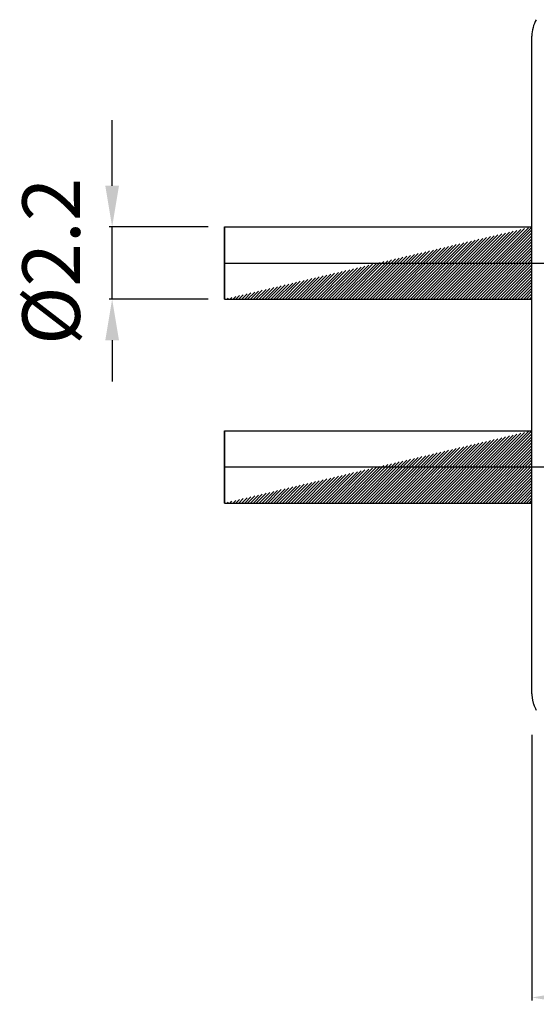
# Model space of a CAD drawing. Extents: x 2647 to 4197, y 799 to 1850.
# Drawn here: x 2845 to 2876, y 926 to 986 of the extents above; entities that cross this region are included whole.
import ezdxf

# ---------------------------------------------------------------- set-up
doc = ezdxf.new("R2010")
doc.units = 0
doc.header["$MEASUREMENT"] = 0
for name, pattern in [('CENTERLINE', [30, 24, -1.5, 3, -1.5]), ('HIDDENNEW00', [4.5, 3, -1.5]), ('PHANTOM', [29.5, 19, -1.5, 3, -1.5, 3, -1.5]), ('TRATTEGGIATA2', [0.375, 0.25, -0.125])]:
    doc.linetypes.add(name, pattern=pattern)
doc.layers.get('DEFPOINTS').update_dxf_attribs({"linetype": 'CONTINUOUS'})
for name, color, linetype in [('ASSI', 2, 'PHANTOM'), ('DISEGNO', 3, 'HIDDENNEW00'), ('TRATTEGGIO', 7, 'TRATTEGGIATA2')]:
    doc.layers.add(name, color=color, linetype=linetype)
doc.styles.add('QUOTE', font='arial.ttf', dxfattribs={"height": 3.5})
doc.dimstyles.new('QUOTE', dxfattribs={"dimscale": 0, "dimtxt": 2.5, "dimasz": 2.5, "dimexe": 0.18, "dimexo": 1, "dimgap": 1.5, "dimtad": 1, "dimdec": 1, "dimzin": 0, "dimdsep": 46, "dimtxsty": 'QUOTE', "dimcen": 0.09, "dimadec": 0, "dimazin": 0, "dimtm": -0.1, "dimtfac": 0.5, "dimtdec": 1, "dimtmove": 0, "dimatfit": 0, "dimfxl": 1, "dimtolj": 2, "dimtzin": 0, "dimarcsym": 0})

# ---------------------------------------------------------------- blocks, each defined once
blk = doc.blocks.new('*D13')
at = {"layer": 'DEFPOINTS', "color": 0, "linetype": 'ByBlock', "transparency": 16777216}
for p in [(2954.771030141754, 965.2873034391667), (2875.871032141754, 943.7873044391667), (2875.871032141754, 926.8129750953791)]:
    blk.add_point(p, dxfattribs=at)
at = {"layer": 'TRATTEGGIO', "color": 0, "linetype": 'ByBlock', "lineweight": -2, "transparency": 16777216}
for p, q in [((2954.771030141754, 964.2873034391667), (2954.771030141754, 926.6329750953792)), ((2875.871032141754, 942.7873044391667), (2875.871032141754, 926.6329750953792)), ((2952.271030141754, 926.8129750953791), (2878.371032141754, 926.8129750953791))]:
    blk.add_line(p, q, dxfattribs=at)
at = {"layer": 'TRATTEGGIO', "color": 0, "linetype": 'ByBlock', "transparency": 16777216}
for points in [[(2878.371032141754, 927.2296417620457), (2878.371032141754, 926.3963084287125), (2875.871032141754, 926.8129750953791)], [(2952.271030141754, 927.2296417620457), (2952.271030141754, 926.3963084287125), (2954.771030141754, 926.8129750953791)]]:
    blk.add_solid(points, dxfattribs=at)
at = {"layer": 'TRATTEGGIO', "color": 0, "linetype": 'ByBlock', "transparency": 16777216, "insert": (2915.321031141754, 930.1011742768252), "char_height": 3.5, "attachment_point": 5, "style": 'QUOTE'}
blk.add_mtext('\\A2;39.5', dxfattribs=at)

msp = doc.modelspace()

# ---------------------------------------------------------------- hatches: boundary and pattern name
at = {"layer": 'TRATTEGGIO', "linetype": 'ByBlock'}
h = msp.add_hatch(dxfattribs=at)
h.set_pattern_fill('ANSI31', color=0, style=0)
h.set_pattern_definition([(45, (-227.8259614436879, 45.21497450269567), (-0.08838834764831843, 0.08838834764831845), [])])
edge = h.paths.add_edge_path()
edge.add_line((2875.871032141754, 969.2873044391667), (2875.871032141754, 973.6873044391668))
edge.add_line((2857.171016141754, 969.2872764391668), (2858.339882141754, 969.2872814391668))
edge.add_line((2858.339882141754, 969.2872814391668), (2859.508521141754, 969.2872854391668))
edge.add_line((2859.508521141754, 969.2872854391668), (2860.676683141754, 969.2872894391668))
edge.add_line((2860.676683141754, 969.2872894391668), (2861.846025141754, 969.2872924391668))
edge.add_line((2861.846025141754, 969.2872924391668), (2863.017142141754, 969.2872954391668))
edge.add_line((2863.017142141754, 969.2872954391668), (2864.183528141754, 969.2872974391668))
edge.add_line((2864.183528141754, 969.2872974391668), (2865.342939141754, 969.2872994391668))
edge.add_line((2865.342939141754, 969.2872994391668), (2866.521030141754, 969.2873014391668))
edge.add_line((2866.521030141754, 969.2873014391668), (2867.726641141754, 969.2873024391668))
edge.add_line((2867.726641141754, 969.2873024391668), (2868.858531141754, 969.2873034391667))
edge.add_line((2868.858531141754, 969.2873034391667), (2869.881828141754, 969.2873034391667))
edge.add_line((2869.881828141754, 969.2873034391667), (2871.196032141754, 969.2873044391667))
edge.add_line((2871.196032141754, 969.2873044391667), (2873.220205141754, 969.2873044391667))
edge.add_line((2873.220205141754, 969.2873044391667), (2875.871032141754, 969.2873044391667))
edge.add_line((2857.171032141754, 973.6873044391668), (2857.171032141754, 969.2873044391667))
edge.add_line((2857.171016141754, 973.6872834391668), (2875.871032141754, 973.6873044391668))
h = msp.add_hatch(dxfattribs=at)
h.set_pattern_fill('ANSI31', color=0, style=0)
h.set_pattern_definition([(45, (-227.8259614436879, 32.81497450269558), (-0.08838834764831843, 0.08838834764831845), [])])
edge = h.paths.add_edge_path()
edge.add_line((2875.871032141754, 956.8873044391667), (2875.871032141754, 961.2873044391667))
edge.add_line((2857.171016141754, 956.8872764391667), (2858.339882141754, 956.8872814391667))
edge.add_line((2858.339882141754, 956.8872814391667), (2859.508521141754, 956.8872854391667))
edge.add_line((2859.508521141754, 956.8872854391667), (2860.676683141754, 956.8872894391667))
edge.add_line((2860.676683141754, 956.8872894391667), (2861.846025141754, 956.8872924391667))
edge.add_line((2861.846025141754, 956.8872924391667), (2863.017142141754, 956.8872954391667))
edge.add_line((2863.017142141754, 956.8872954391667), (2864.183528141754, 956.8872974391667))
edge.add_line((2864.183528141754, 956.8872974391667), (2865.342939141754, 956.8872994391667))
edge.add_line((2865.342939141754, 956.8872994391667), (2866.521030141754, 956.8873014391667))
edge.add_line((2866.521030141754, 956.8873014391667), (2867.726641141754, 956.8873024391667))
edge.add_line((2867.726641141754, 956.8873024391667), (2868.858531141754, 956.8873034391667))
edge.add_line((2868.858531141754, 956.8873034391667), (2869.881828141754, 956.8873034391667))
edge.add_line((2869.881828141754, 956.8873034391667), (2871.196032141754, 956.8873044391667))
edge.add_line((2871.196032141754, 956.8873044391667), (2873.220205141754, 956.8873044391667))
edge.add_line((2873.220205141754, 956.8873044391667), (2875.871032141754, 956.8873044391667))
edge.add_line((2857.171032141754, 961.2873044391667), (2857.171032141754, 956.8873044391667))
edge.add_line((2857.171016141754, 961.2872834391667), (2875.871032141754, 961.2873044391667))

# ---------------------------------------------------------------- linework, layer by layer
at = {"layer": 'ASSI', "color": 7, "linetype": 'CENTERLINE'}
for p, q in [((2857.171032141754, 969.2873044391667), (2857.171032141754, 973.6873044391668)), ((2857.171032141754, 971.4873044391668), (2889.171030141754, 971.4873044391668)), ((2857.171032141754, 956.8873044391668), (2857.171032141754, 961.2873044391667)), ((2857.171032141754, 959.0873044391668), (2889.171030141754, 959.0873044391668))]:
    msp.add_line(p, q, dxfattribs=at)
at = {"layer": 'DISEGNO', "color": 7, "linetype": 'Continuous'}
for p, q in [((2875.871032141754, 945.2873044391667), (2875.871032141754, 985.2873004391668)), ((2857.171016141754, 973.6872834391668), (2875.871032141754, 973.6873044391668)), ((2857.171032141754, 973.6873044391668), (2857.171032141754, 969.2873044391667)), ((2857.171016141754, 961.2872804391668), (2875.871032141754, 961.2873044391667)), ((2857.171016141754, 961.2872804391668), (2857.171016141754, 956.8872734391667))]:
    msp.add_line(p, q, dxfattribs=at)
for points in [[(2857.171016141754, 969.2872764391668), (2858.339882141754, 969.2872814391668, -1.218e-07), (2859.508521141754, 969.2872854391668, -1.252e-07), (2860.676683141754, 969.2872894391668, -1.22e-07), (2861.846025141754, 969.2872924391668, -1.104e-07), (2863.017142141754, 969.2872954391668, -9.939999999999999e-08), (2864.183528141754, 969.2872974391668, -8.800000000000001e-08), (2865.342939141754, 969.2872994391668, -8.49e-08), (2866.521030141754, 969.2873014391668, -8.269999999999999e-08), (2867.726641141754, 969.2873024391668, -6.21e-08), (2868.858531141754, 969.2873034391667, -3.6e-08), (2869.881828141754, 969.2873034391667, -5.96e-08), (2871.196032141754, 969.2873044391667, -6.43e-08), (2873.220205141754, 969.2873044391667, -2.91e-08), (2875.871032141754, 969.2873044391667, -1.74e-08)], [(2857.171016141754, 956.8872734391667), (2858.339882141754, 956.8872784391667, -1.36e-07), (2859.508521141754, 956.8872834391668, -1.399e-07), (2860.676683141754, 956.8872874391668, -1.361e-07), (2861.846025141754, 956.8872914391668, -1.233e-07), (2863.017142141754, 956.8872944391668, -1.11e-07), (2864.183528141754, 956.8872974391668, -9.82e-08), (2865.342939141754, 956.8872994391668, -9.48e-08), (2866.521030141754, 956.8873004391668, -9.23e-08), (2867.726641141754, 956.8873024391668, -6.94e-08), (2868.858531141754, 956.8873034391668, -4.02e-08), (2869.881828141754, 956.8873034391668, -6.66e-08), (2871.196032141754, 956.8873044391668, -7.19e-08), (2873.220205141754, 956.8873044391668, -3.26e-08), (2875.871032141754, 956.8873044391668, -1.94e-08)], [(2875.871031141754, 945.2872884391668), (2875.872711141754, 945.2060414391668, 0.010967413), (2875.877704141754, 945.1240554391668, 0.0094618961), (2875.885991141754, 945.0415294391668, 0.010408534), (2875.898506141754, 944.9569304391667, 0.013141059), (2875.915902141754, 944.8698604391668, 0.009869053000000001), (2875.934457141754, 944.7876294391667, 0.0028718242), (2875.953143141754, 944.7129014391668, 0.01453192), (2875.986308141754, 944.6181224391668, 0.025596382), (2876.049317141754, 944.4743414391668, 0.012237308), (2876.138987141754, 944.2873114391667, 0.00627537)]]:
    msp.add_lwpolyline(points, format="xyb", dxfattribs=at)
msp.add_arc((2877.871032141754, 985.2873004391668), 1.9999969, 149.9998599999939, 180, dxfattribs=at)
at = {"layer": 'TRATTEGGIO', "color": 0, "linetype": 'ByBlock'}
for p, q in [((2850.34016058853, 976.1872834391668), (2850.34016058853, 980.1723857735525)), ((2856.171016141754, 973.6872834391668), (2850.16016058853, 973.6872834391668)), ((2850.34016058853, 969.2873044391667), (2850.34016058853, 973.6872834391668)), ((2875.871032141754, 969.2873044391667), (2875.871032141754, 973.6873044391668)), ((2856.171032141754, 969.2873044391667), (2850.16016058853, 969.2873044391667)), ((2850.34016058853, 966.7873044391667), (2850.34016058853, 964.2873044391667))]:
    msp.add_line(p, q, dxfattribs=at)
for points in [[(2849.923493921863, 976.1872834391668), (2850.756827255196, 976.1872834391668), (2850.34016058853, 973.6872834391668)], [(2849.923493921863, 966.7873044391667), (2850.756827255196, 966.7873044391667), (2850.34016058853, 969.2873044391667)]]:
    msp.add_solid(points, dxfattribs=at)

# ---------------------------------------------------------------- texts
at = {"layer": 'TRATTEGGIO', "color": 0, "linetype": 'ByBlock', "insert": (2847.082998242009, 971.5905697986545), "char_height": 3.5, "attachment_point": 5, "rotation": 90, "style": 'QUOTE'}
msp.add_mtext('%%c2.2', dxfattribs=at)

# ---------------------------------------------------------------- dimensions: what is measured, and where the dimension line sits
at = {"layer": 'TRATTEGGIO', "color": 0, "linetype": 'ByBlock'}
dim = msp.add_linear_dim(base=(2875.871032141754, 926.8129750953791), p1=(2954.771030141754, 965.2873034391667), p2=(2875.871032141754, 943.7873044391667), text='39.5', dimstyle='QUOTE', override={"dimscale": 1}, dxfattribs=at)
dim.commit()
dim.dimension.update_dxf_attribs({"geometry": '*D13', "text_midpoint": (2915.321031141754, 930.1011742768252)})

doc.saveas('drawing.dxf')
